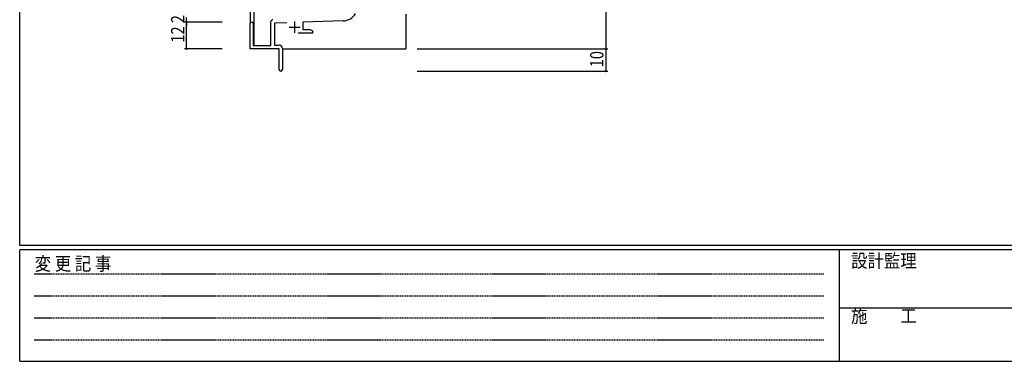
# Model space of a CAD drawing. Extents: x 0 to 1133, y 0 to 806.
# Drawn here: x 4 to 446, y 0 to 153 of the extents above; entities that cross this region are included whole.
import ezdxf

# ---------------------------------------------------------------- set-up
doc = ezdxf.new("R2010")
doc.units = 0
doc.linetypes.add('HIDDEN', pattern=[0.375, 0.25, -0.125])
for name, color, linetype in [('YKK_11', 7, 'CONTINUOUS'), ('YKK_12', 2, 'CONTINUOUS'), ('YKK_D', 6, 'CONTINUOUS'), ('YKK_ZWAK', 7, 'CONTINUOUS')]:
    doc.layers.add(name, color=color, linetype=linetype)
doc.styles.get("Standard").update_dxf_attribs({"font": 'ROMANS.SHX', "bigfont": 'EXTFONT.SHX'})
doc.styles.add('YKK_OSSTYLE1', font='romans.shx', dxfattribs={"width": 0.9, "bigfont": 'EXTFONT.SHX'})

# ---------------------------------------------------------------- blocks, each defined once
blk = doc.blocks.new('A201')
at = {"layer": 'YKK_ZWAK', "color": 254, "linetype": 'Continuous'}
for p, q in [((21, 35), (21, 410)), ((571, 35), (21, 35)), ((544, 34), (21, 34)), ((21, 9), (21, 34)), ((205, 34), (205, 9)), ((21, 9), (544, 9))]:
    blk.add_line(p, q, dxfattribs=at)
at = {"layer": 'YKK_ZWAK', "color": 131, "linetype": 'HIDDEN'}
for p, q in [((24.28, 28.63), (201.57, 28.63)), ((24.28, 23.68), (201.57, 23.68)), ((24.28, 18.74), (201.57, 18.74)), ((24.28, 13.79), (201.57, 13.79))]:
    blk.add_line(p, q, dxfattribs=at)
at = {"layer": 'YKK_ZWAK', "color": 131, "linetype": 'Continuous'}
blk.add_line((205, 21), (297, 21), dxfattribs=at)
at = {"layer": 'YKK_ZWAK', "color": 131, "linetype": 'Continuous', "style": 'YKK_OSSTYLE1', "width": 0.9}
for s, p in [('設計監理', (207.69, 30.05)), ('変 更 記 事', (24.37, 29.39)), ('施\u3000\u3000工', (207.69, 17.68))]:
    blk.add_text(s, height=3, dxfattribs=at).set_placement(p)

msp = doc.modelspace()

# ---------------------------------------------------------------- linework, layer by layer
at = {"layer": 'YKK_11', "color": 0, "linetype": 'ByBlock', "ltscale": 0.5}
for p, q in [((107.47, 140.24), (107.47, 151.54)), ((108.87, 151.54), (108.87, 141.64)), ((116.77, 141.64), (116.77, 152.28)), ((124.04, 151.87), (118.4, 151.67)), ((118.4, 151.67), (118.4, 141.87)), ((149.32, 152.75), (131.17, 152.12)), ((131.17, 152.12), (131.17, 148.87)), ((135.47, 147.24), (129.12, 147.24)), ((131.17, 148.87), (134.38, 148.87)), ((134.38, 148.87), (135.47, 148.24)), ((135.47, 148.24), (135.47, 147.24)), ((108.87, 141.64), (116.77, 141.64)), ((118.4, 141.87), (120.47, 141.87)), ((120.47, 140.24), (107.47, 140.24)), ((120.47, 135.7), (120.47, 140.24)), ((121.97, 140.37), (121.97, 130.99)), ((120.59, 135.52), (120.47, 135.7)), ((120.47, 134.79), (120.59, 134.97)), ((120.47, 130.99), (120.47, 134.79)), ((120.59, 134.97), (120.59, 135.52))]:
    msp.add_line(p, q, dxfattribs=at)
at = {"layer": 'YKK_11', "color": 2, "ltscale": 0.5}
for p, q in [((127.47, 152.44), (127.47, 147.44)), ((124.97, 149.94), (129.97, 149.94))]:
    msp.add_line(p, q, dxfattribs=at)
at = {"layer": 'YKK_11', "color": 0, "linetype": 'ByBlock', "ltscale": 0.5}
for centre, radius, start, end in [((149.09, 159.38), 6.63, 272, 330), ((108.17, 151.54), 0.7, 360, 180), ((117.77, 152.28), 1, 92, 180), ((120.47, 140.37), 1.5, 0, 90), ((121.22, 130.99), 0.75, 180, 0)]:
    msp.add_arc(centre, radius, start, end, dxfattribs=at)
at = {"layer": 'YKK_12', "ltscale": 1.5}
for p, q in [((107.47, 227.24), (107.47, 151.54)), ((109.1, 227.24), (109.1, 141.64)), ((177.47, 155.74), (177.47, 140.24)), ((121.97, 140.24), (177.47, 140.24))]:
    msp.add_line(p, q, dxfattribs=at)
at = {"layer": 'YKK_D', "ltscale": 1.5}
for p, q in [((267.17, 195.24), (267.17, 140.24)), ((94.97, 152.24), (77.97, 152.24)), ((94.97, 152.24), (77.97, 152.24)), ((78.97, 152.24), (78.97, 154.24)), ((78.97, 140.24), (78.97, 152.24)), ((78.97, 152.24), (78.97, 150.54)), ((94.97, 140.24), (77.97, 140.24)), ((182.47, 140.24), (268.17, 140.24)), ((182.47, 140.24), (268.17, 140.24)), ((267.17, 140.24), (267.17, 130.24)), ((182.47, 130.24), (268.17, 130.24))]:
    msp.add_line(p, q, dxfattribs=at)
at = {"layer": 'YKK_D', "linetype": 'ByBlock', "const_width": 0.85}
for points in [[(78.97, 152.14, 1), (78.97, 152.35, 1)], [(78.97, 152.14, 1), (78.97, 152.35, 1)], [(78.97, 140.35, 1), (78.97, 140.14, 1)], [(267.17, 140.14, 1), (267.17, 140.35, 1)], [(267.17, 140.35, 1), (267.17, 140.14, 1)], [(267.17, 130.35, 1), (267.17, 130.14, 1)]]:
    msp.add_lwpolyline(points, format="xyb", close=True, dxfattribs=at)

# ---------------------------------------------------------------- block references
at = {"layer": 'YKK_ZWAK', "xscale": 2, "yscale": 2, "zscale": 2}
msp.add_blockref('A201', (-38, -18), dxfattribs=at)

# ---------------------------------------------------------------- texts
at = {"layer": 'YKK_D', "width": 0.8}
for s, p in [('2', (77.97, 151.71)), ('12', (77.97, 142.99)), ('10', (266.17, 131.94))]:
    msp.add_text(s, height=6, rotation=90, dxfattribs=at).set_placement(p)

doc.saveas('drawing.dxf')
